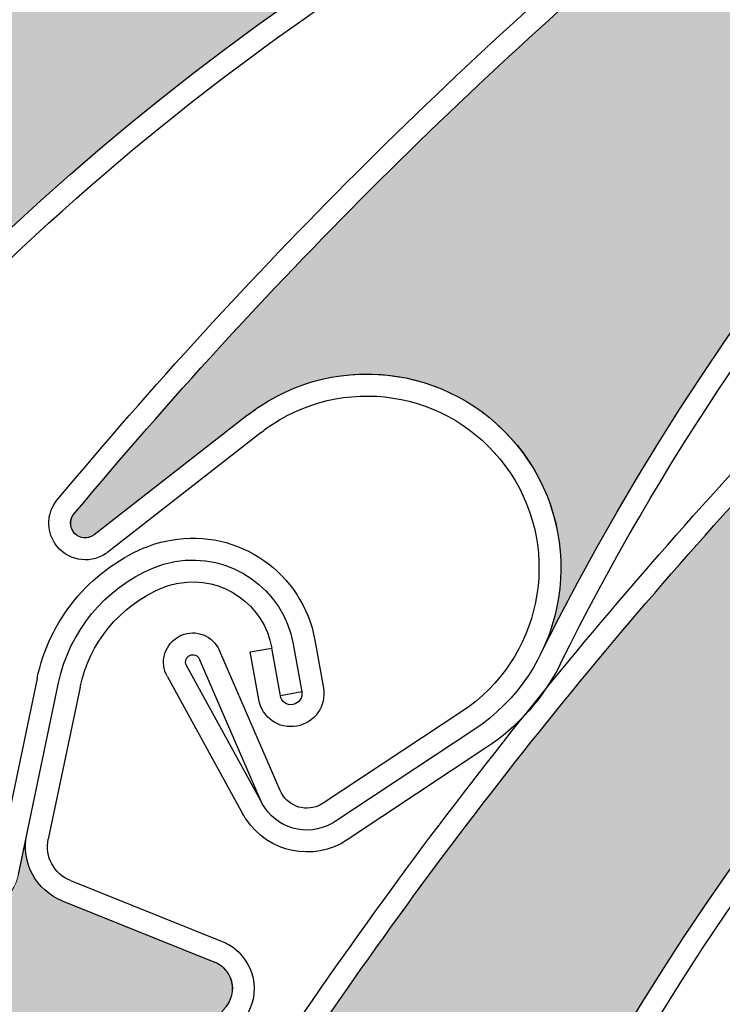
# Model space of a CAD drawing. Units: inches. Extents: x 10 to 3141, y 10 to 832.
# Drawn here: x 318 to 325, y 690 to 700 of the extents above; entities that cross this region are included whole.
import ezdxf

# ---------------------------------------------------------------- set-up
doc = ezdxf.new("R2010")
doc.units = ezdxf.units.IN
doc.header["$MEASUREMENT"] = 0
doc.layers.add('Layer 1', color=7, linetype='Continuous')

# ---------------------------------------------------------------- blocks, each defined once
blk = doc.blocks.new('block 629')
at = {"layer": 'Layer 1', "color": 7, "lineweight": 25}
blk.add_open_spline([(378, 625.693), (404.773, 638.834), (415.824, 671.191), (402.684, 697.964), (389.541, 724.737), (357.185, 735.789), (330.412, 722.647), (303.639, 709.506), (292.588, 677.149), (305.729, 650.376), (306.397, 649.016), (307.121, 647.684), (307.901, 646.384)], degree=3, knots=[0, 0, 0, 0, 1, 1, 1, 2, 2, 2, 3, 3, 3, 4, 4, 4, 4], dxfattribs=at)
blk = doc.blocks.new('block 1608')
at = {"layer": 'Layer 1'}
h = blk.add_hatch(color=7, dxfattribs=at)
edge = h.paths.add_edge_path()
edge.add_spline(control_points=[(335.685, 691.275), (335.814, 691.304), (335.92, 691.398), (335.963, 691.525), (335.963, 691.525), (336.12, 691.996), (336.12, 691.996), (338.369, 693.951), (340.787, 695.703), (343.345, 697.23), (343.452, 697.294), (343.586, 697.286), (343.684, 697.21), (343.684, 697.21), (343.784, 697.132), (343.784, 697.132), (343.983, 696.978), (344.271, 696.999), (344.442, 697.187), (344.442, 697.187), (344.728, 697.494), (344.728, 697.494), (344.53, 697.28), (344.515, 696.954), (344.691, 696.721), (344.691, 696.721), (345.709, 695.376), (345.709, 695.376), (345.812, 695.244), (345.784, 695.055), (345.65, 694.954), (345.628, 694.936), (345.603, 694.921), (345.574, 694.911), (337.199, 691.793), (330.963, 684.663), (328.988, 675.946), (329.156, 676.695), (328.883, 677.479), (328.277, 677.956), (327.411, 678.642), (326.152, 678.495), (325.468, 677.627), (325.468, 677.627), (324.222, 676.054), (324.222, 676.054), (324.169, 675.989), (324.074, 675.978), (324.009, 676.03), (323.947, 676.078), (323.933, 676.167), (323.977, 676.231), (325.307, 678.935), (326.877, 681.512), (328.669, 683.935), (328.669, 683.935), (329.133, 684.132), (329.133, 684.132), (329.253, 684.186), (329.34, 684.299), (329.355, 684.43), (329.355, 684.43), (329.42, 684.923), (329.42, 684.923), (331.165, 687.165), (333.096, 689.255), (335.193, 691.171), (335.193, 691.171), (335.685, 691.275), (335.685, 691.275), (335.685, 691.275), (335.685, 691.275), (335.685, 691.275)], knot_values=[0, 0, 0, 0, 1, 1, 1, 2, 2, 2, 3, 3, 3, 4, 4, 4, 5, 5, 5, 6, 6, 6, 7, 7, 7, 8, 8, 8, 9, 9, 9, 10, 10, 10, 11, 11, 11, 12, 12, 12, 13, 13, 13, 14, 14, 14, 15, 15, 15, 16, 16, 16, 17, 17, 17, 18, 18, 18, 19, 19, 19, 20, 20, 20, 21, 21, 21, 22, 22, 22, 23, 23, 23, 24, 24, 24, 24], degree=3, periodic=1)
at = {"layer": 'Layer 1', "lineweight": 0}
blk.add_open_spline([(335.685, 691.275), (335.814, 691.304), (335.92, 691.398), (335.963, 691.525), (335.963, 691.525), (336.12, 691.996), (336.12, 691.996), (338.369, 693.951), (340.787, 695.703), (343.345, 697.23), (343.452, 697.294), (343.586, 697.286), (343.684, 697.21), (343.684, 697.21), (343.784, 697.132), (343.784, 697.132), (343.983, 696.978), (344.271, 696.999), (344.442, 697.187), (344.442, 697.187), (344.728, 697.494), (344.728, 697.494), (344.53, 697.28), (344.515, 696.954), (344.691, 696.721), (344.691, 696.721), (345.709, 695.376), (345.709, 695.376), (345.812, 695.244), (345.784, 695.055), (345.65, 694.954), (345.628, 694.936), (345.603, 694.921), (345.574, 694.911), (337.199, 691.793), (330.963, 684.663), (328.988, 675.946), (329.156, 676.695), (328.883, 677.479), (328.277, 677.956), (327.411, 678.642), (326.152, 678.495), (325.468, 677.627), (325.468, 677.627), (324.222, 676.054), (324.222, 676.054), (324.169, 675.989), (324.074, 675.978), (324.009, 676.03), (323.947, 676.078), (323.933, 676.167), (323.977, 676.231), (325.307, 678.935), (326.877, 681.512), (328.669, 683.935), (328.669, 683.935), (329.133, 684.132), (329.133, 684.132), (329.253, 684.186), (329.34, 684.299), (329.355, 684.43), (329.355, 684.43), (329.42, 684.923), (329.42, 684.923), (331.165, 687.165), (333.096, 689.255), (335.193, 691.171), (335.193, 691.171), (335.685, 691.275), (335.685, 691.275), (335.685, 691.275), (335.685, 691.275), (335.685, 691.275)], degree=3, knots=[0, 0, 0, 0, 1, 1, 1, 2, 2, 2, 3, 3, 3, 4, 4, 4, 5, 5, 5, 6, 6, 6, 7, 7, 7, 8, 8, 8, 9, 9, 9, 10, 10, 10, 11, 11, 11, 12, 12, 12, 13, 13, 13, 14, 14, 14, 15, 15, 15, 16, 16, 16, 17, 17, 17, 18, 18, 18, 19, 19, 19, 20, 20, 20, 21, 21, 21, 22, 22, 22, 23, 23, 23, 24, 24, 24, 24], dxfattribs=at)
blk = doc.blocks.new('block 2445')
at = {"layer": 'Layer 1', "color": 7, "lineweight": 25}
blk.add_open_spline([(321.107, 679.563), (321.721, 684.145), (323.534, 688.484), (326.361, 692.142)], degree=3, dxfattribs=at)
blk = doc.blocks.new('block 2446')
at = {"layer": 'Layer 1', "color": 7, "lineweight": 25}
blk.add_open_spline([(320.884, 679.592), (322.069, 688.452), (327.643, 696.114), (335.705, 699.97)], degree=3, dxfattribs=at)
blk = doc.blocks.new('block 2476')
at = {"layer": 'Layer 1', "color": 7, "lineweight": 25}
blk.add_open_spline([(320.51, 688.573), (322.047, 690.963), (323.783, 693.217), (325.7, 695.313)], degree=3, dxfattribs=at)
blk = doc.blocks.new('block 2477')
at = {"layer": 'Layer 1', "color": 7, "lineweight": 25}
blk.add_open_spline([(320.286, 688.645), (321.085, 689.889), (321.938, 691.097), (322.843, 692.267)], degree=3, dxfattribs=at)
blk = doc.blocks.new('block 2484')
at = {"layer": 'Layer 1', "color": 7, "lineweight": 25}
blk.add_open_spline([(322.843, 692.267), (323.707, 693.386), (324.619, 694.467), (325.574, 695.511)], degree=3, dxfattribs=at)
blk = doc.blocks.new('block 2520')
at = {"layer": 'Layer 1'}
h = blk.add_hatch(color=7, dxfattribs=at)
edge = h.paths.add_edge_path()
edge.add_spline(control_points=[(326.18, 695.461), (326.309, 695.501), (326.405, 695.606), (326.436, 695.735), (326.436, 695.735), (326.551, 696.218), (326.551, 696.218), (328.615, 698.368), (330.866, 700.328), (333.277, 702.079), (333.377, 702.151), (333.514, 702.155), (333.617, 702.087), (333.617, 702.087), (333.724, 702.02), (333.724, 702.02), (333.937, 701.883), (334.219, 701.931), (334.374, 702.133), (334.374, 702.133), (334.631, 702.465), (334.631, 702.465), (334.454, 702.234), (334.467, 701.908), (334.663, 701.692), (334.663, 701.692), (335.799, 700.443), (335.799, 700.443), (335.91, 700.32), (335.902, 700.129), (335.779, 700.018), (335.757, 699.999), (335.731, 699.981), (335.705, 699.97), (327.645, 696.114), (322.069, 688.452), (320.884, 679.593), (320.986, 680.356), (320.642, 681.111), (319.996, 681.533), (319.072, 682.139), (317.832, 681.878), (317.226, 680.954), (317.226, 680.954), (316.126, 679.276), (316.126, 679.276), (316.081, 679.207), (315.987, 679.187), (315.917, 679.233), (315.851, 679.276), (315.829, 679.361), (315.866, 679.43), (316.949, 682.242), (318.282, 684.949), (319.851, 687.522), (319.851, 687.522), (320.293, 687.761), (320.293, 687.761), (320.41, 687.825), (320.485, 687.944), (320.489, 688.077), (320.489, 688.077), (320.51, 688.573), (320.51, 688.573), (322.046, 690.963), (323.784, 693.217), (325.7, 695.313), (325.7, 695.313), (326.18, 695.461), (326.18, 695.461), (326.18, 695.461), (326.18, 695.461), (326.18, 695.461)], knot_values=[0, 0, 0, 0, 1, 1, 1, 2, 2, 2, 3, 3, 3, 4, 4, 4, 5, 5, 5, 6, 6, 6, 7, 7, 7, 8, 8, 8, 9, 9, 9, 10, 10, 10, 11, 11, 11, 12, 12, 12, 13, 13, 13, 14, 14, 14, 15, 15, 15, 16, 16, 16, 17, 17, 17, 18, 18, 18, 19, 19, 19, 20, 20, 20, 21, 21, 21, 22, 22, 22, 23, 23, 23, 24, 24, 24, 24], degree=3, periodic=1)
at = {"layer": 'Layer 1', "lineweight": 0}
blk.add_open_spline([(326.18, 695.461), (326.309, 695.501), (326.405, 695.606), (326.436, 695.735), (326.436, 695.735), (326.551, 696.218), (326.551, 696.218), (328.615, 698.368), (330.866, 700.328), (333.277, 702.079), (333.377, 702.151), (333.514, 702.155), (333.617, 702.087), (333.617, 702.087), (333.724, 702.02), (333.724, 702.02), (333.937, 701.883), (334.219, 701.931), (334.374, 702.133), (334.374, 702.133), (334.631, 702.465), (334.631, 702.465), (334.454, 702.234), (334.467, 701.908), (334.663, 701.692), (334.663, 701.692), (335.799, 700.443), (335.799, 700.443), (335.91, 700.32), (335.902, 700.129), (335.779, 700.018), (335.757, 699.999), (335.731, 699.981), (335.705, 699.97), (327.645, 696.114), (322.069, 688.452), (320.884, 679.593), (320.986, 680.356), (320.642, 681.111), (319.996, 681.533), (319.072, 682.139), (317.832, 681.878), (317.226, 680.954), (317.226, 680.954), (316.126, 679.276), (316.126, 679.276), (316.081, 679.207), (315.987, 679.187), (315.917, 679.233), (315.851, 679.276), (315.829, 679.361), (315.866, 679.43), (316.949, 682.242), (318.282, 684.949), (319.851, 687.522), (319.851, 687.522), (320.293, 687.761), (320.293, 687.761), (320.41, 687.825), (320.485, 687.944), (320.489, 688.077), (320.489, 688.077), (320.51, 688.573), (320.51, 688.573), (322.046, 690.963), (323.784, 693.217), (325.7, 695.313), (325.7, 695.313), (326.18, 695.461), (326.18, 695.461), (326.18, 695.461), (326.18, 695.461), (326.18, 695.461)], degree=3, knots=[0, 0, 0, 0, 1, 1, 1, 2, 2, 2, 3, 3, 3, 4, 4, 4, 5, 5, 5, 6, 6, 6, 7, 7, 7, 8, 8, 8, 9, 9, 9, 10, 10, 10, 11, 11, 11, 12, 12, 12, 13, 13, 13, 14, 14, 14, 15, 15, 15, 16, 16, 16, 17, 17, 17, 18, 18, 18, 19, 19, 19, 20, 20, 20, 21, 21, 21, 22, 22, 22, 23, 23, 23, 24, 24, 24, 24], dxfattribs=at)
blk = doc.blocks.new('block 2977')
at = {"layer": 'Layer 1', "color": 7, "lineweight": 25}
blk.add_open_spline([(323.757, 693.489), (325.812, 697.63), (328.927, 701.153), (332.783, 703.705)], degree=3, dxfattribs=at)
blk = doc.blocks.new('block 2978')
at = {"layer": 'Layer 1', "color": 7, "lineweight": 25}
blk.add_open_spline([(323.554, 693.59), (327.53, 701.594), (335.276, 707.051), (344.151, 708.104)], degree=3, dxfattribs=at)
blk = doc.blocks.new('block 2979')
at = {"layer": 'Layer 1', "color": 7, "lineweight": 25}
blk.add_open_spline([(318.751, 695.053), (320.684, 697.365), (322.818, 699.5), (325.13, 701.43)], degree=3, dxfattribs=at)
blk = doc.blocks.new('block 2980')
at = {"layer": 'Layer 1', "color": 7, "lineweight": 25}
blk.add_open_spline([(318.566, 695.184), (320.522, 697.527), (322.687, 699.688), (325.031, 701.641)], degree=3, dxfattribs=at)
blk = doc.blocks.new('block 2981')
at = {"layer": 'Layer 1', "color": 7, "lineweight": 25}
blk.add_lwpolyline([(320.867, 692.183), (320.24, 693.628)], dxfattribs=at)
blk = doc.blocks.new('block 2982')
at = {"layer": 'Layer 1', "color": 7, "lineweight": 25}
blk.add_lwpolyline([(320.669, 692.071), (320.032, 693.54)], dxfattribs=at)
blk = doc.blocks.new('block 2983')
at = {"layer": 'Layer 1', "color": 7, "lineweight": 25}
blk.add_open_spline([(321.433, 691.864), (321.407, 691.847), (321.379, 691.831), (321.351, 691.82), (321.085, 691.703), (320.773, 691.827), (320.658, 692.094)], degree=3, knots=[0, 0, 0, 0, 1, 1, 1, 2, 2, 2, 2], dxfattribs=at)
blk = doc.blocks.new('block 2984')
at = {"layer": 'Layer 1', "color": 7, "lineweight": 25}
blk.add_open_spline([(321.311, 692.053), (321.293, 692.042), (321.279, 692.034), (321.262, 692.027), (321.109, 691.961), (320.933, 692.031), (320.867, 692.183)], degree=3, knots=[0, 0, 0, 0, 1, 1, 1, 2, 2, 2, 2], dxfattribs=at)
blk = doc.blocks.new('block 2985')
at = {"layer": 'Layer 1', "color": 7, "lineweight": 25}
blk.add_open_spline([(319.799, 693.76), (319.812, 693.77), (319.828, 693.78), (319.845, 693.786), (319.996, 693.853), (320.174, 693.781), (320.24, 693.628)], degree=3, knots=[0, 0, 0, 0, 1, 1, 1, 2, 2, 2, 2], dxfattribs=at)
blk = doc.blocks.new('block 2986')
at = {"layer": 'Layer 1', "color": 7, "lineweight": 25}
blk.add_open_spline([(319.899, 693.474), (319.878, 693.518), (319.896, 693.562), (319.934, 693.579), (319.973, 693.595), (320.017, 693.577), (320.032, 693.54)], degree=3, knots=[0, 0, 0, 0, 1, 1, 1, 2, 2, 2, 2], dxfattribs=at)
blk = doc.blocks.new('block 2987')
at = {"layer": 'Layer 1', "color": 7, "lineweight": 25}
blk.add_lwpolyline([(320.529, 696.058), (318.947, 694.824)], dxfattribs=at)
blk = doc.blocks.new('block 2988')
at = {"layer": 'Layer 1', "color": 7, "lineweight": 25}
blk.add_open_spline([(321.558, 691.674), (321.21, 691.447), (320.744, 691.541), (320.516, 691.888)], degree=3, dxfattribs=at)
blk = doc.blocks.new('block 2989')
at = {"layer": 'Layer 1', "color": 7, "lineweight": 25}
blk.add_lwpolyline([(320.671, 695.879), (319.089, 694.645)], dxfattribs=at)
blk = doc.blocks.new('block 2990')
at = {"layer": 'Layer 1', "color": 7, "lineweight": 25}
blk.add_lwpolyline([(320.669, 692.071), (319.899, 693.474)], dxfattribs=at)
blk = doc.blocks.new('block 2991')
at = {"layer": 'Layer 1', "color": 7, "lineweight": 25}
blk.add_lwpolyline([(319.7, 693.365), (320.482, 691.94)], dxfattribs=at)
blk = doc.blocks.new('block 2992')
at = {"layer": 'Layer 1', "color": 7, "lineweight": 25}
blk.add_open_spline([(319.7, 693.365), (319.624, 693.501), (319.667, 693.674), (319.799, 693.76)], degree=3, dxfattribs=at)
blk = doc.blocks.new('block 2993')
at = {"layer": 'Layer 1', "color": 7, "lineweight": 25}
blk.add_open_spline([(318.947, 694.824), (318.886, 694.774), (318.797, 694.782), (318.743, 694.838), (318.688, 694.899), (318.69, 694.996), (318.751, 695.053)], degree=3, knots=[0, 0, 0, 0, 1, 1, 1, 2, 2, 2, 2], dxfattribs=at)
blk = doc.blocks.new('block 2994')
at = {"layer": 'Layer 1', "color": 7, "lineweight": 25}
blk.add_open_spline([(319.089, 694.645), (319.079, 694.638), (319.071, 694.632), (319.063, 694.626)], degree=3, dxfattribs=at)
blk = doc.blocks.new('block 2995')
at = {"layer": 'Layer 1', "color": 7, "lineweight": 25}
blk.add_open_spline([(319.063, 694.626), (318.891, 694.513), (318.657, 694.561), (318.541, 694.733)], degree=3, dxfattribs=at)
blk = doc.blocks.new('block 2996')
at = {"layer": 'Layer 1', "color": 7, "lineweight": 25}
blk.add_open_spline([(318.541, 694.733), (318.45, 694.873), (318.459, 695.055), (318.566, 695.184)], degree=3, dxfattribs=at)
blk = doc.blocks.new('block 2997')
at = {"layer": 'Layer 1', "color": 7, "lineweight": 25}
blk.add_open_spline([(320.516, 691.888), (320.502, 691.904), (320.493, 691.922), (320.482, 691.94)], degree=3, dxfattribs=at)
blk = doc.blocks.new('block 2998')
at = {"layer": 'Layer 1', "color": 7, "lineweight": 25}
blk.add_open_spline([(320.529, 696.058), (320.571, 696.09), (320.616, 696.121), (320.658, 696.151), (321.581, 696.759), (322.822, 696.506), (323.432, 695.583), (324.041, 694.661), (323.785, 693.419), (322.865, 692.811)], degree=3, knots=[0, 0, 0, 0, 1, 1, 1, 2, 2, 2, 3, 3, 3, 3], dxfattribs=at)
blk = doc.blocks.new('block 2999')
at = {"layer": 'Layer 1', "color": 7, "lineweight": 25}
blk.add_open_spline([(323.242, 695.459), (323.784, 694.643), (323.558, 693.54), (322.741, 693)], degree=3, dxfattribs=at)
blk = doc.blocks.new('block 3000')
at = {"layer": 'Layer 1', "color": 7, "lineweight": 25}
blk.add_open_spline([(320.671, 695.879), (320.707, 695.909), (320.744, 695.936), (320.782, 695.961), (321.601, 696.5), (322.699, 696.278), (323.242, 695.459)], degree=3, knots=[0, 0, 0, 0, 1, 1, 1, 2, 2, 2, 2], dxfattribs=at)
blk = doc.blocks.new('block 3001')
at = {"layer": 'Layer 1', "color": 7, "lineweight": 25}
blk.add_open_spline([(323.757, 693.489), (323.582, 693.138), (323.318, 692.839), (322.989, 692.624)], degree=3, dxfattribs=at)
blk = doc.blocks.new('block 3002')
at = {"layer": 'Layer 1', "color": 7, "lineweight": 25}
blk.add_lwpolyline([(322.741, 693), (321.311, 692.053)], dxfattribs=at)
blk = doc.blocks.new('block 3003')
at = {"layer": 'Layer 1', "color": 7, "lineweight": 25}
blk.add_lwpolyline([(322.865, 692.812), (321.433, 691.864)], dxfattribs=at)
blk = doc.blocks.new('block 3004')
at = {"layer": 'Layer 1', "color": 7, "lineweight": 25}
blk.add_lwpolyline([(322.989, 692.624), (321.558, 691.674)], dxfattribs=at)
blk = doc.blocks.new('block 3052')
at = {"layer": 'Layer 1'}
h = blk.add_hatch(color=7, dxfattribs=at)
edge = h.paths.add_edge_path()
edge.add_spline(control_points=[(333.683, 706.906), (333.815, 706.902), (333.939, 706.97), (334.009, 707.082), (334.009, 707.082), (334.275, 707.503), (334.275, 707.503), (336.923, 708.872), (339.685, 710.002), (342.531, 710.883), (342.651, 710.919), (342.779, 710.88), (342.857, 710.783), (342.857, 710.783), (342.935, 710.685), (342.935, 710.685), (343.093, 710.485), (343.377, 710.44), (343.588, 710.581), (343.588, 710.581), (343.938, 710.813), (343.938, 710.813), (343.695, 710.651), (343.603, 710.338), (343.719, 710.071), (343.719, 710.071), (344.392, 708.522), (344.392, 708.522), (344.459, 708.37), (344.388, 708.192), (344.235, 708.126), (344.208, 708.114), (344.181, 708.106), (344.151, 708.104), (335.276, 707.051), (327.53, 701.594), (323.554, 693.59), (323.896, 694.279), (323.813, 695.104), (323.339, 695.711), (322.659, 696.584), (321.401, 696.738), (320.53, 696.058), (320.53, 696.058), (318.947, 694.824), (318.947, 694.824), (318.882, 694.771), (318.787, 694.784), (318.734, 694.85), (318.688, 694.911), (318.694, 694.999), (318.751, 695.053), (320.684, 697.365), (322.818, 699.5), (325.13, 701.43), (325.13, 701.43), (325.627, 701.512), (325.627, 701.512), (325.758, 701.535), (325.867, 701.625), (325.915, 701.748), (325.915, 701.748), (326.093, 702.213), (326.093, 702.213), (328.319, 703.979), (330.688, 705.552), (333.18, 706.92), (333.18, 706.92), (333.683, 706.906), (333.683, 706.906), (333.683, 706.906), (333.683, 706.906), (333.683, 706.906)], knot_values=[0, 0, 0, 0, 1, 1, 1, 2, 2, 2, 3, 3, 3, 4, 4, 4, 5, 5, 5, 6, 6, 6, 7, 7, 7, 8, 8, 8, 9, 9, 9, 10, 10, 10, 11, 11, 11, 12, 12, 12, 13, 13, 13, 14, 14, 14, 15, 15, 15, 16, 16, 16, 17, 17, 17, 18, 18, 18, 19, 19, 19, 20, 20, 20, 21, 21, 21, 22, 22, 22, 23, 23, 23, 24, 24, 24, 24], degree=3, periodic=1)
at = {"layer": 'Layer 1', "lineweight": 0}
blk.add_open_spline([(333.683, 706.906), (333.815, 706.902), (333.939, 706.97), (334.009, 707.082), (334.009, 707.082), (334.275, 707.503), (334.275, 707.503), (336.923, 708.872), (339.685, 710.002), (342.531, 710.883), (342.651, 710.919), (342.779, 710.88), (342.857, 710.783), (342.857, 710.783), (342.935, 710.685), (342.935, 710.685), (343.093, 710.485), (343.377, 710.44), (343.588, 710.581), (343.588, 710.581), (343.938, 710.813), (343.938, 710.813), (343.695, 710.651), (343.603, 710.338), (343.719, 710.071), (343.719, 710.071), (344.392, 708.522), (344.392, 708.522), (344.459, 708.37), (344.388, 708.192), (344.235, 708.126), (344.208, 708.114), (344.181, 708.106), (344.151, 708.104), (335.276, 707.051), (327.53, 701.594), (323.554, 693.59), (323.896, 694.279), (323.813, 695.104), (323.339, 695.711), (322.659, 696.584), (321.401, 696.738), (320.53, 696.058), (320.53, 696.058), (318.947, 694.824), (318.947, 694.824), (318.882, 694.771), (318.787, 694.784), (318.734, 694.85), (318.688, 694.911), (318.694, 694.999), (318.751, 695.053), (320.684, 697.365), (322.818, 699.5), (325.13, 701.43), (325.13, 701.43), (325.627, 701.512), (325.627, 701.512), (325.758, 701.535), (325.867, 701.625), (325.915, 701.748), (325.915, 701.748), (326.093, 702.213), (326.093, 702.213), (328.319, 703.979), (330.688, 705.552), (333.18, 706.92), (333.18, 706.92), (333.683, 706.906), (333.683, 706.906), (333.683, 706.906), (333.683, 706.906), (333.683, 706.906)], degree=3, knots=[0, 0, 0, 0, 1, 1, 1, 2, 2, 2, 3, 3, 3, 4, 4, 4, 5, 5, 5, 6, 6, 6, 7, 7, 7, 8, 8, 8, 9, 9, 9, 10, 10, 10, 11, 11, 11, 12, 12, 12, 13, 13, 13, 14, 14, 14, 15, 15, 15, 16, 16, 16, 17, 17, 17, 18, 18, 18, 19, 19, 19, 20, 20, 20, 21, 21, 21, 22, 22, 22, 23, 23, 23, 24, 24, 24, 24], dxfattribs=at)
blk = doc.blocks.new('block 3099')
at = {"layer": 'Layer 1', "color": 7, "lineweight": 25}
blk.add_lwpolyline([(318.801, 693.249), (318.472, 691.683)], dxfattribs=at)
blk = doc.blocks.new('block 3100')
at = {"layer": 'Layer 1', "color": 7, "lineweight": 25}
blk.add_lwpolyline([(318.165, 691.316), (318.578, 693.294)], dxfattribs=at)
blk = doc.blocks.new('block 3101')
at = {"layer": 'Layer 1', "color": 7, "lineweight": 25}
blk.add_lwpolyline([(318.357, 693.34), (317.943, 691.362)], dxfattribs=at)
blk = doc.blocks.new('block 3102')
at = {"layer": 'Layer 1', "color": 7, "lineweight": 25}
blk.add_lwpolyline([(318.617, 691.045), (320.183, 690.418)], dxfattribs=at)
blk = doc.blocks.new('block 3103')
at = {"layer": 'Layer 1', "color": 7, "lineweight": 25}
blk.add_lwpolyline([(318.701, 691.255), (320.267, 690.627)], dxfattribs=at)
blk = doc.blocks.new('block 3104')
at = {"layer": 'Layer 1', "color": 7, "lineweight": 25}
blk.add_open_spline([(318.617, 691.045), (318.345, 691.155), (318.19, 691.442), (318.251, 691.728)], degree=3, dxfattribs=at)
blk = doc.blocks.new('block 3110')
at = {"layer": 'Layer 1', "color": 7, "lineweight": 25}
blk.add_open_spline([(318.701, 691.255), (318.531, 691.322), (318.435, 691.502), (318.472, 691.683)], degree=3, dxfattribs=at)
blk = doc.blocks.new('block 3112')
at = {"layer": 'Layer 1', "color": 7, "lineweight": 25}
blk.add_open_spline([(320.183, 690.418), (320.21, 690.406), (320.235, 690.393), (320.259, 690.375), (320.39, 690.27), (320.41, 690.081), (320.306, 689.952)], degree=3, knots=[0, 0, 0, 0, 1, 1, 1, 2, 2, 2, 2], dxfattribs=at)
blk = doc.blocks.new('block 3113')
at = {"layer": 'Layer 1', "color": 7, "lineweight": 25}
blk.add_open_spline([(320.267, 690.627), (320.314, 690.609), (320.358, 690.583), (320.398, 690.551), (320.627, 690.369), (320.664, 690.038), (320.482, 689.809)], degree=3, knots=[0, 0, 0, 0, 1, 1, 1, 2, 2, 2, 2], dxfattribs=at)
blk = doc.blocks.new('block 3114')
at = {"layer": 'Layer 1', "color": 7, "lineweight": 25}
blk.add_open_spline([(319.639, 694.271), (319.696, 694.296), (319.757, 694.314), (319.82, 694.324), (320.271, 694.404), (320.7, 694.104), (320.78, 693.654)], degree=3, knots=[0, 0, 0, 0, 1, 1, 1, 2, 2, 2, 2], dxfattribs=at)
blk = doc.blocks.new('block 3115')
at = {"layer": 'Layer 1', "color": 7, "lineweight": 25}
blk.add_open_spline([(319.551, 694.479), (319.624, 694.51), (319.701, 694.533), (319.779, 694.547), (320.353, 694.648), (320.898, 694.267), (321.001, 693.695)], degree=3, knots=[0, 0, 0, 0, 1, 1, 1, 2, 2, 2, 2], dxfattribs=at)
blk = doc.blocks.new('block 3116')
at = {"layer": 'Layer 1', "color": 7, "lineweight": 25}
blk.add_open_spline([(319.46, 694.687), (319.551, 694.724), (319.644, 694.752), (319.741, 694.769), (320.437, 694.893), (321.1, 694.43), (321.224, 693.734)], degree=3, knots=[0, 0, 0, 0, 1, 1, 1, 2, 2, 2, 2], dxfattribs=at)
blk = doc.blocks.new('block 3117')
at = {"layer": 'Layer 1', "color": 7, "lineweight": 25}
blk.add_open_spline([(318.801, 693.249), (318.896, 693.706), (319.209, 694.088), (319.639, 694.271)], degree=3, dxfattribs=at)
blk = doc.blocks.new('block 3118')
at = {"layer": 'Layer 1', "color": 7, "lineweight": 25}
blk.add_open_spline([(318.578, 693.294), (318.69, 693.825), (319.053, 694.267), (319.551, 694.479)], degree=3, dxfattribs=at)
blk = doc.blocks.new('block 3119')
at = {"layer": 'Layer 1', "color": 7, "lineweight": 25}
blk.add_open_spline([(318.357, 693.34), (318.483, 693.943), (318.896, 694.445), (319.46, 694.687)], degree=3, dxfattribs=at)
blk = doc.blocks.new('block 3120')
at = {"layer": 'Layer 1', "color": 7, "lineweight": 25}
blk.add_lwpolyline([(321.089, 693.201), (320.868, 693.162)], dxfattribs=at)
blk = doc.blocks.new('block 3121')
at = {"layer": 'Layer 1', "color": 7, "lineweight": 25}
blk.add_lwpolyline([(320.557, 693.615), (320.78, 693.654)], dxfattribs=at)
blk = doc.blocks.new('block 3122')
at = {"layer": 'Layer 1', "color": 7, "lineweight": 25}
blk.add_lwpolyline([(320.645, 693.123), (320.557, 693.615)], dxfattribs=at)
blk = doc.blocks.new('block 3123')
at = {"layer": 'Layer 1', "color": 7, "lineweight": 25}
blk.add_lwpolyline([(320.868, 693.162), (320.78, 693.654)], dxfattribs=at)
blk = doc.blocks.new('block 3124')
at = {"layer": 'Layer 1', "color": 7, "lineweight": 25}
blk.add_lwpolyline([(321.001, 693.695), (321.089, 693.201)], dxfattribs=at)
blk = doc.blocks.new('block 3125')
at = {"layer": 'Layer 1', "color": 7, "lineweight": 25}
blk.add_lwpolyline([(321.224, 693.734), (321.312, 693.24)], dxfattribs=at)
blk = doc.blocks.new('block 3126')
at = {"layer": 'Layer 1', "color": 7, "lineweight": 25}
blk.add_open_spline([(321.089, 693.201), (321.1, 693.14), (321.059, 693.082), (320.998, 693.071), (320.937, 693.06), (320.879, 693.1), (320.868, 693.162)], degree=3, knots=[0, 0, 0, 0, 1, 1, 1, 2, 2, 2, 2], dxfattribs=at)
blk = doc.blocks.new('block 3127')
at = {"layer": 'Layer 1', "color": 7, "lineweight": 25}
blk.add_open_spline([(321.312, 693.24), (321.345, 693.057), (321.222, 692.881), (321.038, 692.849), (320.852, 692.815), (320.678, 692.938), (320.645, 693.123)], degree=3, knots=[0, 0, 0, 0, 1, 1, 1, 2, 2, 2, 2], dxfattribs=at)
blk = doc.blocks.new('block 3128')
at = {"layer": 'Layer 1'}
h = blk.add_hatch(color=7, dxfattribs=at)
edge = h.paths.add_edge_path()
edge.add_spline(control_points=[(313.705, 681.737), (313.803, 681.827), (313.846, 681.963), (313.815, 682.092), (313.815, 682.092), (313.707, 682.579), (313.707, 682.579), (314.627, 685.412), (315.797, 688.161), (317.201, 690.789), (317.259, 690.897), (317.379, 690.96), (317.503, 690.945), (317.503, 690.945), (317.628, 690.93), (317.628, 690.93), (317.88, 690.899), (318.112, 691.068), (318.165, 691.316), (318.165, 691.316), (318.251, 691.728), (318.251, 691.728), (318.19, 691.442), (318.345, 691.155), (318.617, 691.045), (318.617, 691.045), (320.183, 690.418), (320.183, 690.418), (320.338, 690.357), (320.412, 690.181), (320.35, 690.027), (320.34, 689.999), (320.324, 689.973), (320.306, 689.951), (314.736, 682.961), (313.068, 673.634), (315.871, 665.147), (315.629, 665.878), (314.988, 666.406), (314.226, 666.505), (313.129, 666.646), (312.127, 665.871), (311.985, 664.774), (311.985, 664.774), (311.73, 662.785), (311.73, 662.785), (311.718, 662.702), (311.643, 662.644), (311.56, 662.652), (311.482, 662.665), (311.424, 662.732), (311.428, 662.81), (311.175, 665.811), (311.191, 668.831), (311.479, 671.83), (311.479, 671.83), (311.771, 672.236), (311.771, 672.236), (311.85, 672.347), (311.865, 672.486), (311.812, 672.608), (311.812, 672.608), (311.612, 673.063), (311.612, 673.063), (311.951, 675.884), (312.53, 678.669), (313.339, 681.392), (313.339, 681.392), (313.705, 681.737), (313.705, 681.737), (313.705, 681.737), (313.705, 681.737), (313.705, 681.737)], knot_values=[0, 0, 0, 0, 1, 1, 1, 2, 2, 2, 3, 3, 3, 4, 4, 4, 5, 5, 5, 6, 6, 6, 7, 7, 7, 8, 8, 8, 9, 9, 9, 10, 10, 10, 11, 11, 11, 12, 12, 12, 13, 13, 13, 14, 14, 14, 15, 15, 15, 16, 16, 16, 17, 17, 17, 18, 18, 18, 19, 19, 19, 20, 20, 20, 21, 21, 21, 22, 22, 22, 23, 23, 23, 24, 24, 24, 24], degree=3, periodic=1)
at = {"layer": 'Layer 1', "lineweight": 0}
blk.add_open_spline([(313.705, 681.737), (313.803, 681.827), (313.846, 681.963), (313.815, 682.092), (313.815, 682.092), (313.707, 682.579), (313.707, 682.579), (314.627, 685.412), (315.797, 688.161), (317.201, 690.789), (317.259, 690.897), (317.379, 690.96), (317.503, 690.945), (317.503, 690.945), (317.628, 690.93), (317.628, 690.93), (317.88, 690.899), (318.112, 691.068), (318.165, 691.316), (318.165, 691.316), (318.251, 691.728), (318.251, 691.728), (318.19, 691.442), (318.345, 691.155), (318.617, 691.045), (318.617, 691.045), (320.183, 690.418), (320.183, 690.418), (320.338, 690.357), (320.412, 690.181), (320.35, 690.027), (320.34, 689.999), (320.324, 689.973), (320.306, 689.951), (314.736, 682.961), (313.068, 673.634), (315.871, 665.147), (315.629, 665.878), (314.988, 666.406), (314.226, 666.505), (313.129, 666.646), (312.127, 665.871), (311.985, 664.774), (311.985, 664.774), (311.73, 662.785), (311.73, 662.785), (311.718, 662.702), (311.643, 662.644), (311.56, 662.652), (311.482, 662.665), (311.424, 662.732), (311.428, 662.81), (311.175, 665.811), (311.191, 668.831), (311.479, 671.83), (311.479, 671.83), (311.771, 672.236), (311.771, 672.236), (311.85, 672.347), (311.865, 672.486), (311.812, 672.608), (311.812, 672.608), (311.612, 673.063), (311.612, 673.063), (311.951, 675.884), (312.53, 678.669), (313.339, 681.392), (313.339, 681.392), (313.705, 681.737), (313.705, 681.737), (313.705, 681.737), (313.705, 681.737), (313.705, 681.737)], degree=3, knots=[0, 0, 0, 0, 1, 1, 1, 2, 2, 2, 3, 3, 3, 4, 4, 4, 5, 5, 5, 6, 6, 6, 7, 7, 7, 8, 8, 8, 9, 9, 9, 10, 10, 10, 11, 11, 11, 12, 12, 12, 13, 13, 13, 14, 14, 14, 15, 15, 15, 16, 16, 16, 17, 17, 17, 18, 18, 18, 19, 19, 19, 20, 20, 20, 21, 21, 21, 22, 22, 22, 23, 23, 23, 24, 24, 24, 24], dxfattribs=at)
blk = doc.blocks.new('block 3741')
at = {"layer": 'Layer 1', "color": 7, "lineweight": 25}
blk.add_open_spline([(309.883, 681.917), (310.991, 690.784), (316.499, 698.495), (324.528, 702.421)], degree=3, dxfattribs=at)
blk = doc.blocks.new('block 3768')
at = {"layer": 'Layer 1', "color": 7, "lineweight": 25}
blk.add_open_spline([(315.251, 694.513), (317.731, 697.776), (320.942, 700.417), (324.628, 702.218)], degree=3, dxfattribs=at)
blk = doc.blocks.new('block 3769')
at = {"layer": 'Layer 1', "color": 7, "lineweight": 25}
blk.add_open_spline([(315.403, 698.588), (317.452, 700.758), (319.686, 702.739), (322.083, 704.507)], degree=3, dxfattribs=at)
blk = doc.blocks.new('block 3770')
at = {"layer": 'Layer 1', "color": 7, "lineweight": 25}
blk.add_open_spline([(315.197, 698.7), (317.266, 700.895), (319.523, 702.899), (321.948, 704.689)], degree=3, dxfattribs=at)
blk = doc.blocks.new('block 3815')
at = {"layer": 'Layer 1'}
h = blk.add_hatch(color=7, dxfattribs=at)
edge = h.paths.add_edge_path()
edge.add_spline(control_points=[(315.042, 697.833), (315.169, 697.87), (315.266, 697.977), (315.295, 698.107), (315.295, 698.107), (315.403, 698.588), (315.403, 698.588), (317.452, 700.758), (319.686, 702.736), (322.083, 704.507), (322.183, 704.583), (322.316, 704.588), (322.423, 704.522), (322.423, 704.522), (322.528, 704.454), (322.528, 704.454), (322.744, 704.318), (323.026, 704.369), (323.18, 704.573), (323.18, 704.573), (323.434, 704.907), (323.434, 704.907), (323.257, 704.675), (323.272, 704.349), (323.471, 704.133), (323.471, 704.133), (324.617, 702.895), (324.617, 702.895), (324.729, 702.773), (324.723, 702.583), (324.602, 702.471), (324.58, 702.452), (324.555, 702.433), (324.528, 702.421), (316.499, 698.495), (310.991, 690.784), (309.882, 681.918), (309.979, 682.68), (309.627, 683.432), (308.977, 683.848), (308.049, 684.447), (306.81, 684.178), (306.213, 683.249), (306.213, 683.249), (305.128, 681.561), (305.128, 681.561), (305.082, 681.49), (304.987, 681.466), (304.918, 681.513), (304.853, 681.559), (304.83, 681.642), (304.865, 681.711), (305.927, 684.535), (307.236, 687.25), (308.781, 689.838), (308.781, 689.838), (309.221, 690.079), (309.221, 690.079), (309.338, 690.146), (309.411, 690.266), (309.415, 690.399), (309.415, 690.399), (309.43, 690.895), (309.43, 690.895), (310.947, 693.297), (312.663, 695.566), (314.563, 697.677), (314.563, 697.677), (315.042, 697.833), (315.042, 697.833), (315.042, 697.833), (315.042, 697.833), (315.042, 697.833)], knot_values=[0, 0, 0, 0, 1, 1, 1, 2, 2, 2, 3, 3, 3, 4, 4, 4, 5, 5, 5, 6, 6, 6, 7, 7, 7, 8, 8, 8, 9, 9, 9, 10, 10, 10, 11, 11, 11, 12, 12, 12, 13, 13, 13, 14, 14, 14, 15, 15, 15, 16, 16, 16, 17, 17, 17, 18, 18, 18, 19, 19, 19, 20, 20, 20, 21, 21, 21, 22, 22, 22, 23, 23, 23, 24, 24, 24, 24], degree=3, periodic=1)
at = {"layer": 'Layer 1', "lineweight": 0}
blk.add_open_spline([(315.042, 697.833), (315.169, 697.87), (315.266, 697.977), (315.295, 698.107), (315.295, 698.107), (315.403, 698.588), (315.403, 698.588), (317.452, 700.758), (319.686, 702.736), (322.083, 704.507), (322.183, 704.583), (322.316, 704.588), (322.423, 704.522), (322.423, 704.522), (322.528, 704.454), (322.528, 704.454), (322.744, 704.318), (323.026, 704.369), (323.18, 704.573), (323.18, 704.573), (323.434, 704.907), (323.434, 704.907), (323.257, 704.675), (323.272, 704.349), (323.471, 704.133), (323.471, 704.133), (324.617, 702.895), (324.617, 702.895), (324.729, 702.773), (324.723, 702.583), (324.602, 702.471), (324.58, 702.452), (324.555, 702.433), (324.528, 702.421), (316.499, 698.495), (310.991, 690.784), (309.882, 681.918), (309.979, 682.68), (309.627, 683.432), (308.977, 683.848), (308.049, 684.447), (306.81, 684.178), (306.213, 683.249), (306.213, 683.249), (305.128, 681.561), (305.128, 681.561), (305.082, 681.49), (304.987, 681.466), (304.918, 681.513), (304.853, 681.559), (304.83, 681.642), (304.865, 681.711), (305.927, 684.535), (307.236, 687.25), (308.781, 689.838), (308.781, 689.838), (309.221, 690.079), (309.221, 690.079), (309.338, 690.146), (309.411, 690.266), (309.415, 690.399), (309.415, 690.399), (309.43, 690.895), (309.43, 690.895), (310.947, 693.297), (312.663, 695.566), (314.563, 697.677), (314.563, 697.677), (315.042, 697.833), (315.042, 697.833), (315.042, 697.833), (315.042, 697.833), (315.042, 697.833)], degree=3, knots=[0, 0, 0, 0, 1, 1, 1, 2, 2, 2, 3, 3, 3, 4, 4, 4, 5, 5, 5, 6, 6, 6, 7, 7, 7, 8, 8, 8, 9, 9, 9, 10, 10, 10, 11, 11, 11, 12, 12, 12, 13, 13, 13, 14, 14, 14, 15, 15, 15, 16, 16, 16, 17, 17, 17, 18, 18, 18, 19, 19, 19, 20, 20, 20, 21, 21, 21, 22, 22, 22, 23, 23, 23, 24, 24, 24, 24], dxfattribs=at)
blk = doc.blocks.new('block 3739')
at = {"layer": 'Layer 1'}
for name in ['block 3815', 'block 3770', 'block 3769', 'block 3741', 'block 3768']:
    blk.add_blockref(name, (0, 0), dxfattribs=at)
blk = doc.blocks.new('block 3661')
at = {"layer": 'Layer 1'}
blk.add_blockref('block 3739', (0, 0), dxfattribs=at)
blk = doc.blocks.new('block 1228')
at = {"layer": 'Layer 1'}
for name in ['block 3052', 'block 2978', 'block 3661', 'block 2977', 'block 2520', 'block 2980', 'block 2979', 'block 2446', 'block 1608', 'block 2998', 'block 3000', 'block 2987', 'block 2989', 'block 2484', 'block 2999', 'block 2476', 'block 2996', 'block 2993', 'block 3116', 'block 3119', 'block 2995', 'block 2994', 'block 3115', 'block 3118', 'block 3114', 'block 3117', 'block 2992', 'block 2985', 'block 3121', 'block 3123', 'block 3124', 'block 3125', 'block 2986', 'block 2981', 'block 3122', 'block 2990', 'block 2982', 'block 3001', 'block 2991', 'block 3101', 'block 3100', 'block 3099', 'block 3127', 'block 3120', 'block 3126', 'block 3002', 'block 3003', 'block 3004', 'block 2477', 'block 2984', 'block 2445', 'block 2983', 'block 2997', 'block 2988', 'block 3128', 'block 3104', 'block 3110', 'block 3103', 'block 3102', 'block 3113', 'block 3112']:
    blk.add_blockref(name, (0, 0), dxfattribs=at)
blk = doc.blocks.new('block 68')
at = {"layer": 'Layer 1'}
for name in ['block 629', 'block 1228']:
    blk.add_blockref(name, (0, 0), dxfattribs=at)
blk = doc.blocks.new('block 66')
at = {"layer": 'Layer 1'}
blk.add_blockref('block 68', (0, 0), dxfattribs=at)

msp = doc.modelspace()

# ---------------------------------------------------------------- block references
at = {"layer": 'Layer 1'}
msp.add_blockref('block 66', (0, 0), dxfattribs=at)

doc.saveas('drawing.dxf')
